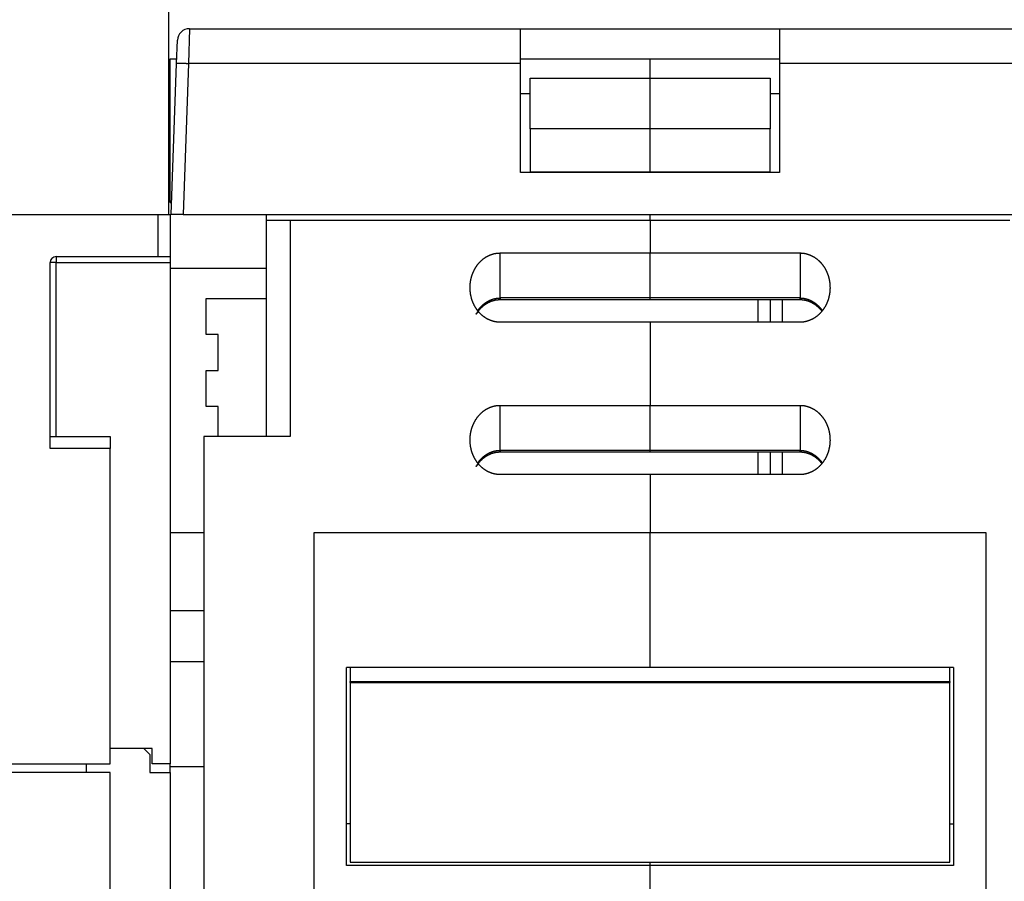
# Model space of a CAD drawing. Extents: x 99 to 1186, y 6 to 826.
# Drawn here: x 782 to 864, y 678 to 750 of the extents above; entities that cross this region are included whole.
import ezdxf

# ---------------------------------------------------------------- set-up
doc = ezdxf.new("R2010")
doc.units = 0
doc.linetypes.add('HIDDENNEW0', pattern=[4.5, 1.5, -1.5, 1.5])
doc.layers.add('MUOTOVIIVAT', color=40, linetype='HIDDENNEW0')
doc.layers.add('TANGVIIVATNONDEF', color=3, linetype='HIDDENNEW0')

msp = doc.modelspace()

# ---------------------------------------------------------------- linework, layer by layer
at = {"layer": 'MUOTOVIIVAT', "color": 40, "linetype": 'CONTINUOUS'}
for p, q in [((794.31183, 750.46872), (794.31183, 733.46872)), ((796.05658, 748.96872), (823.64962, 748.96872)), ((823.64962, 746.07342), (823.64962, 748.96872)), ((823.64962, 748.96872), (845.24962, 748.96872)), ((845.24962, 748.96872), (845.24962, 746.07342)), ((845.24962, 748.96872), (872.84265, 748.96872)), ((794.98978, 746.07342), (795.05718, 748.00362)), ((794.44962, 746.46872), (795.00359, 746.46872)), ((794.44962, 734.46872), (794.44962, 746.46872)), ((794.54962, 733.46872), (794.98978, 746.07342)), ((795.00359, 746.46872), (795.0036, 746.46872)), ((823.64962, 746.46872), (845.24962, 746.46872)), ((823.64962, 736.96872), (823.64962, 746.07342)), ((834.44962, 744.85161), (834.44962, 746.46872)), ((845.24962, 746.07342), (845.24962, 736.96872)), ((824.44962, 740.62113), (824.44962, 744.85161)), ((824.44962, 744.85161), (834.44962, 744.85161)), ((834.44962, 740.62113), (834.44962, 744.85161)), ((834.44962, 744.85161), (844.44962, 744.85161)), ((844.44962, 744.85161), (844.44962, 740.62113)), ((823.64962, 743.57342), (824.44962, 743.57342)), ((844.44962, 743.57342), (845.24962, 743.57342)), ((834.44962, 740.62113), (824.44962, 740.62113)), ((824.44962, 740.6211), (824.44962, 737.03817)), ((834.44962, 737.03817), (834.44962, 740.62113)), ((844.44962, 740.62113), (834.44962, 740.62113)), ((844.44962, 737.03817), (844.44962, 740.62113)), ((845.24962, 736.96872), (823.64962, 736.96872)), ((824.44962, 737.03817), (834.44962, 737.03817)), ((834.44962, 736.96873), (834.44962, 737.03817)), ((834.44962, 737.03817), (844.44962, 737.03817)), ((794.44962, 734.46872), (794.58448, 734.46872)), ((756.94962, 733.46872), (794.31183, 733.46872)), ((793.44962, 729.96872), (793.44962, 733.46872)), ((794.31187, 733.46872), (794.44962, 733.46872)), ((794.44962, 733.46872), (794.44962, 729.96872)), ((795.54901, 733.46872), (794.54961, 733.46872)), ((795.54901, 733.46872), (873.35022, 733.46872)), ((802.44962, 733.46871), (802.44962, 732.96872)), ((802.44962, 732.96872), (802.44962, 714.96872)), ((804.44962, 732.96872), (802.44962, 732.96872)), ((834.44962, 732.96872), (804.44962, 732.96872)), ((804.44962, 732.96872), (804.44962, 714.96872)), ((834.44962, 732.96872), (834.44962, 733.46871)), ((834.44962, 732.96872), (834.44962, 730.26872)), ((864.44962, 732.96872), (834.44962, 732.96872)), ((784.94961, 729.96872), (793.44962, 729.96872)), ((793.44962, 729.96872), (794.44962, 729.96872)), ((794.44961, 729.96872), (794.44961, 729.46872)), ((821.94962, 730.26872), (834.44962, 730.26872)), ((834.44962, 726.51594), (834.44962, 730.26872)), ((834.44962, 730.26872), (846.94962, 730.26872)), ((784.44961, 713.96872), (784.44961, 729.46872)), ((794.44961, 729.46872), (794.44962, 687.66872)), ((802.44964, 728.96872), (794.44962, 728.96872)), ((797.44962, 726.46872), (802.44962, 726.46872)), ((797.44962, 723.46872), (797.44962, 726.46872)), ((821.94962, 726.38197), (834.44962, 726.38197)), ((834.44962, 726.38197), (834.44962, 726.51594)), ((834.44962, 726.38197), (834.44962, 726.38197)), ((834.44962, 726.38197), (846.94962, 726.38197)), ((844.44962, 726.38196), (844.44962, 724.49527)), ((834.44962, 724.49522), (821.94962, 724.49522)), ((834.44962, 724.49522), (834.44962, 717.56701)), ((846.94962, 724.49522), (834.44962, 724.49522)), ((798.44962, 723.46872), (797.44962, 723.46872)), ((798.44962, 720.46872), (798.44962, 723.46872)), ((797.44962, 717.46872), (797.44962, 720.46872)), ((797.44962, 720.46872), (798.44962, 720.46872)), ((798.44962, 717.46872), (797.44962, 717.46872)), ((798.44962, 714.96866), (798.44962, 717.46872)), ((821.94962, 717.56701), (834.44962, 717.56701)), ((834.44962, 713.81424), (834.44962, 717.56701)), ((834.44962, 717.56701), (846.94962, 717.56701)), ((784.44961, 714.96872), (789.44961, 714.96872)), ((789.44961, 714.96872), (789.44961, 713.96872)), ((797.24962, 714.96872), (797.24962, 670.46872)), ((804.44962, 714.96872), (797.24962, 714.96872)), ((789.44961, 713.96872), (784.44961, 713.96872)), ((789.44961, 687.66872), (789.44961, 713.96872)), ((821.94962, 713.68026), (834.44962, 713.68026)), ((834.44962, 713.68026), (834.44962, 713.81423)), ((834.44962, 713.68026), (846.94962, 713.68026)), ((844.44962, 713.68025), (844.44962, 711.79356)), ((834.44962, 711.79351), (821.94962, 711.79351)), ((834.44962, 711.79351), (834.44962, 706.96872)), ((846.94962, 711.79351), (834.44962, 711.79351)), ((794.44962, 706.96872), (797.24962, 706.96872)), ((806.44962, 706.96872), (834.44962, 706.96872)), ((806.44962, 666.96872), (806.44962, 706.96872)), ((834.44962, 695.70486), (834.44962, 706.96872)), ((834.44962, 706.96872), (862.44962, 706.96872)), ((862.44962, 706.96872), (862.44962, 666.96872)), ((794.44962, 700.46872), (797.24962, 700.46872)), ((834.44962, 695.70486), (809.14962, 695.70486)), ((809.14962, 679.21242), (809.14962, 695.70486)), ((809.44962, 695.70485), (809.44962, 694.54468)), ((859.74962, 695.70486), (834.44962, 695.70486)), ((859.44962, 694.54468), (859.44962, 695.70485)), ((859.74962, 695.70486), (859.74962, 679.21242)), ((809.44962, 694.46872), (809.44962, 694.54468)), ((809.44962, 694.54468), (859.44962, 694.54468)), ((809.44962, 694.46872), (859.44962, 694.46872)), ((809.44962, 694.46872), (809.44962, 679.46872)), ((859.44962, 694.54468), (859.44962, 694.46872)), ((859.44962, 679.46872), (859.44962, 694.46872)), ((792.94962, 688.96872), (789.44962, 688.96872)), ((792.24961, 688.96872), (792.74961, 688.46872)), ((792.94962, 687.66872), (792.94962, 688.96872)), ((792.74961, 688.46872), (792.74961, 686.96872)), ((773.44961, 687.66872), (789.44961, 687.66872)), ((789.44961, 686.96872), (773.94961, 686.96872)), ((787.44961, 687.66873), (787.44961, 686.96872)), ((789.44961, 670.46872), (789.44961, 686.96872)), ((792.74961, 686.96872), (794.44961, 686.96872)), ((794.44962, 687.66872), (792.94962, 687.66872)), ((794.44961, 686.96872), (794.44961, 641.96872)), ((794.44962, 687.46872), (794.44962, 687.66873)), ((794.44962, 686.96872), (794.44962, 687.46872)), ((794.44962, 687.46872), (797.24958, 687.46872)), ((834.44962, 679.21242), (809.14962, 679.21242)), ((809.44962, 679.46872), (859.44962, 679.46872)), ((834.44962, 679.21242), (834.44962, 679.46872)), ((834.44962, 666.96872), (834.44962, 679.21242)), ((859.74962, 679.21242), (834.44962, 679.21242))]:
    msp.add_line(p, q, dxfattribs=at)
for points in [[(819.44965, 727.38195), (819.4502, 727.44288, -0.00445194), (819.45182, 727.50371, -0.00446202), (819.45455, 727.56443, -0.00447418), (819.45834, 727.62504, -0.0044932), (819.46325, 727.6855, -0.00451146), (819.46924, 727.74581, -0.00452918), (819.47633, 727.80594, -0.00454716), (819.4845, 727.86589, -0.00456751), (819.49379, 727.92563, -0.00458715), (819.50414, 727.98515, -0.00460859), (819.51562, 728.04442, -0.00462909), (819.52817, 728.10345, -0.00465192), (819.54185, 728.1622, -0.00467329), (819.5566, 728.22066, -0.00469716), (819.57247, 728.27882, -0.00471914), (819.58942, 728.33665, -0.00474391), (819.60749, 728.39415, -0.00476623), (819.62665, 728.45129, -0.00479157), (819.64693, 728.50806, -0.00481408), (819.66829, 728.56445, -0.00483975), (819.69078, 728.62042, -0.00486197), (819.71435, 728.67598, -0.00488861), (819.73904, 728.73109, -0.00491357), (819.76482, 728.78573, -0.00494708), (819.79171, 728.83985, -0.00497906), (819.81967, 728.89346, -0.00501856), (819.84874, 728.94648, -0.00505593), (819.87887, 728.99893, -0.00510154), (819.9101, 729.05073, -0.00514446), (819.94238, 729.1019, -0.00519603), (819.97576, 729.15237, -0.00524326), (820.01018, 729.20214, -0.00529851), (820.04568, 729.25115, -0.00535206), (820.08221, 729.2994, -0.00541757), (820.11983, 729.34684, -0.00546315), (820.15846, 729.39346, -0.00550238), (820.19815, 729.4392, -0.00553071), (820.23882, 729.48406, -0.00555674), (820.28051, 729.52798, -0.00558603), (820.32315, 729.57096, -0.00562543), (820.36676, 729.61293, -0.00566403), (820.41129, 729.6539, -0.00571074), (820.45675, 729.6938, -0.0057566), (820.50309, 729.73263, -0.00581184), (820.55033, 729.77033, -0.00586445), (820.59842, 729.80691, -0.00592613), (820.64736, 729.84229, -0.00598628), (820.69711, 729.87649, -0.00605838), (820.74768, 729.90942, -0.00611128), (820.79902, 729.94111, -0.00615745), (820.85113, 729.97148, -0.00619567), (820.90395, 730.00056, -0.00623506), (820.95749, 730.02827, -0.00628219), (821.0117, 730.05464, -0.00634602), (821.06657, 730.07958, -0.00637791), (821.12205, 730.10312, -0.00639328), (821.1781, 730.12519, -0.00650471), (821.23479, 730.14582, -0.00670815), (821.29212, 730.16491, -0.00656392), (821.34971, 730.18251, -0.00616625), (821.40744, 730.19851, -0.00689802), (821.4666, 730.213, -0.00836807), (821.52766, 730.22589, -0.00634198), (821.58526, 730.23708, -0.00203225), (821.63755, 730.24641, -0.00917526), (821.70546, 730.25453, -0.01609171), (821.81096, 730.262, -0.00782989), (821.94968, 730.26876, -0.00410423)], [(846.94957, 730.26876), (847.01104, 730.26782, -0.00712202), (847.07224, 730.26516, -0.00721959), (847.13316, 730.2607, -0.0072178), (847.19378, 730.25453, -0.00711438), (847.25406, 730.24663, -0.00704821), (847.31398, 730.23708, -0.00698883), (847.37351, 730.22584, -0.00693363), (847.43263, 730.213, -0.0068622), (847.4913, 730.19853, -0.00680258), (847.54952, 730.18251, -0.0067346), (847.60724, 730.16491, -0.00667632), (847.66444, 730.14582, -0.00661018), (847.72109, 730.12519, -0.00655381), (847.77718, 730.10312, -0.00649158), (847.83266, 730.07958, -0.0064387), (847.88753, 730.05464, -0.00638154), (847.94174, 730.02827, -0.00633297), (847.99528, 730.00056, -0.00628118), (848.0481, 729.97148, -0.00623874), (848.10021, 729.94111, -0.00619596), (848.15155, 729.90942, -0.00615645), (848.20212, 729.87649, -0.00611123), (848.25187, 729.84229, -0.00605867), (848.30081, 729.80691, -0.00598625), (848.3489, 729.77033, -0.00592596), (848.39614, 729.73263, -0.00586431), (848.44248, 729.69379, -0.00581169), (848.48794, 729.65389, -0.00575641), (848.53247, 729.61292, -0.00571051), (848.57608, 729.57095, -0.00566378), (848.61872, 729.52797, -0.00562516), (848.66041, 729.48406, -0.00558574), (848.70108, 729.43919, -0.00555643), (848.74077, 729.39346, -0.00553038), (848.7794, 729.34684, -0.00550207), (848.81702, 729.2994, -0.00546286), (848.85355, 729.25115, -0.00541733), (848.88906, 729.20213, -0.0053519), (848.92347, 729.15236, -0.00529841), (848.95685, 729.1019, -0.00524322), (848.98913, 729.05073, -0.00519605), (849.02036, 728.99892, -0.00514454), (849.05049, 728.94648, -0.00510167), (849.07956, 728.89346, -0.0050561), (849.10752, 728.83986, -0.00501879), (849.13442, 728.78573, -0.00497938), (849.16019, 728.73109, -0.00494736), (849.18489, 728.67598, -0.00491372), (849.20846, 728.62042, -0.00488901), (849.23095, 728.56445, -0.00486298), (849.25231, 728.50806, -0.00483977), (849.27259, 728.4513, -0.00481164), (849.29174, 728.39415, -0.00479231), (849.30982, 728.33666, -0.00477505), (849.32677, 728.27881, -0.00474123), (849.34264, 728.22067, -0.0046885), (849.35739, 728.16223, -0.00470583), (849.37106, 728.10345, -0.00477441), (849.38361, 728.0443, -0.0046204), (849.39509, 727.98515, -0.00429852), (849.40544, 727.92612, -0.00471557), (849.41474, 727.86589, -0.00558332), (849.42294, 727.80403, -0.00423073), (849.43, 727.74581, -0.00147045), (849.43585, 727.69308, -0.00591404), (849.4409, 727.62504, -0.01010787), (849.44549, 727.51988, -0.0049236), (849.4496, 727.38195, -0.00260483)], [(821.94968, 724.49527), (821.88821, 724.49619, -0.00712596), (821.82701, 724.49884, -0.00722379), (821.76609, 724.50329, -0.00722203), (821.70546, 724.50945, -0.00711836), (821.64518, 724.51735, -0.00705203), (821.58526, 724.52689, -0.00699249), (821.52573, 724.53813, -0.00693713), (821.46661, 724.55096, -0.00686547), (821.40793, 724.56542, -0.00680565), (821.34971, 724.58144, -0.00673744), (821.292, 724.59903, -0.00667895), (821.23479, 724.61812, -0.00661256), (821.17814, 724.63875, -0.00655597), (821.12205, 724.66081, -0.00649348), (821.06657, 724.68436, -0.00644037), (821.0117, 724.7093, -0.00638295), (820.95749, 724.73566, -0.00633415), (820.90395, 724.76337, -0.00628211), (820.85113, 724.79245, -0.00623944), (820.79902, 724.82282, -0.00619641), (820.74768, 724.85451, -0.0061567), (820.69711, 724.88745, -0.00611129), (820.64736, 724.92164, -0.00605865), (820.59842, 724.95702, -0.00598625), (820.55034, 724.9936, -0.00592596), (820.50309, 725.0313, -0.00586431), (820.45675, 725.07014, -0.00581169), (820.41129, 725.11004, -0.00575641), (820.36676, 725.15101, -0.00571051), (820.32315, 725.19298, -0.00566378), (820.28051, 725.23596, -0.00562516), (820.23882, 725.27988, -0.00558574), (820.19815, 725.32474, -0.00555643), (820.15846, 725.37048, -0.00553038), (820.11983, 725.4171, -0.00550207), (820.08221, 725.46453, -0.00546286), (820.04568, 725.51279, -0.00541733), (820.01017, 725.5618, -0.0053519), (819.97576, 725.61157, -0.00529841), (819.94238, 725.66204, -0.00524322), (819.9101, 725.7132, -0.00519605), (819.87887, 725.76501, -0.00514454), (819.84874, 725.81745, -0.00510167), (819.81967, 725.87048, -0.0050561), (819.79171, 725.92408, -0.00501879), (819.76482, 725.9782, -0.00497938), (819.73904, 726.03284, -0.00494736), (819.71434, 726.08795, -0.00491372), (819.69077, 726.14351, -0.00488901), (819.66828, 726.19948, -0.00486299), (819.64692, 726.25587, -0.00483979), (819.62664, 726.31264, -0.00481169), (819.60749, 726.36978, -0.00479239), (819.58942, 726.42727, -0.00477516), (819.57247, 726.48512, -0.00474139), (819.55659, 726.54327, -0.0046887), (819.54185, 726.6017, -0.00470609), (819.52817, 726.66048, -0.00477474), (819.51562, 726.71962, -0.00462078), (819.50414, 726.77878, -0.00429893), (819.49379, 726.83781, -0.00471611), (819.4845, 726.89803, -0.00558409), (819.4763, 726.9599, -0.00423137), (819.46923, 727.01811, -0.00147061), (819.46339, 727.07084, -0.00591513), (819.45834, 727.13887, -0.01011017), (819.45375, 727.24402, -0.00492485), (819.44965, 727.38195, -0.0026055)], [(849.4496, 727.38195), (849.44905, 727.32102, -0.00445136), (849.44743, 727.2602, -0.00446133), (849.4447, 727.19948, -0.00447344), (849.4409, 727.13887, -0.00449249), (849.43598, 727.07841, -0.00451074), (849.43, 727.01811, -0.00452846), (849.4229, 726.95798, -0.00454644), (849.41473, 726.89803, -0.00456681), (849.40545, 726.8383, -0.00458646), (849.39509, 726.77878, -0.00460793), (849.38361, 726.7195, -0.00462845), (849.37106, 726.66048, -0.00465132), (849.35738, 726.60173, -0.00467272), (849.34263, 726.54327, -0.00469665), (849.32676, 726.48512, -0.00471867), (849.30981, 726.42728, -0.0047435), (849.29174, 726.36979, -0.00476587), (849.27258, 726.31264, -0.00479128), (849.25231, 726.25587, -0.00481385), (849.23094, 726.19949, -0.00483961), (849.20846, 726.14351, -0.0048619), (849.18488, 726.08795, -0.0048886), (849.16019, 726.03285, -0.00491358), (849.13441, 725.9782, -0.00494708), (849.10752, 725.92408, -0.00497906), (849.07956, 725.87048, -0.00501856), (849.05049, 725.81745, -0.00505593), (849.02036, 725.76501, -0.00510154), (848.98913, 725.7132, -0.00514446), (848.95685, 725.66203, -0.00519603), (848.92347, 725.61157, -0.00524326), (848.88905, 725.5618, -0.00529851), (848.85355, 725.51278, -0.00535206), (848.81702, 725.46453, -0.00541757), (848.7794, 725.41709, -0.00546315), (848.74077, 725.37047, -0.00550238), (848.70108, 725.32473, -0.00553071), (848.66041, 725.27987, -0.00555674), (848.61872, 725.23595, -0.00558603), (848.57608, 725.19298, -0.00562543), (848.53247, 725.15101, -0.00566403), (848.48794, 725.11004, -0.00571074), (848.44248, 725.07014, -0.0057566), (848.39614, 725.0313, -0.00581183), (848.3489, 724.9936, -0.00586445), (848.30081, 724.95702, -0.00592613), (848.25187, 724.92164, -0.00598628), (848.20212, 724.88744, -0.00605837), (848.15155, 724.85451, -0.00611132), (848.10021, 724.82282, -0.00615764), (848.0481, 724.79245, -0.00619602), (847.99528, 724.76337, -0.00623562), (847.94174, 724.73566, -0.00628295), (847.88753, 724.7093, -0.00634701), (847.83266, 724.68436, -0.00637911), (847.77719, 724.66082, -0.00639471), (847.72113, 724.63875, -0.0065064), (847.66444, 724.61813, -0.00671017), (847.60711, 724.59903, -0.0065661), (847.54952, 724.58144, -0.00616846), (847.4918, 724.56544, -0.00690081), (847.43263, 724.55096, -0.00837192), (847.37157, 724.53807, -0.00634496), (847.31398, 724.52689, -0.00203288), (847.26169, 724.51757, -0.00918025), (847.19378, 724.50945, -0.01610142), (847.08828, 724.502, -0.00783469), (846.94957, 724.49527, -0.00410669)], [(820.12316, 725.41298), (820.03274, 725.28052, -0.00085174), (819.97651, 725.19927, -0.00301171), (819.95732, 725.17355, -0.02987665), (819.964, 725.18615, -0.10967659), (819.98585, 725.22042, -0.0066761), (820.01472, 725.26379, -0.00432674), (820.045, 725.30751, -0.00467189), (820.07588, 725.35039, -0.00460902), (820.10767, 725.39284, -0.00453325), (820.14029, 725.43481, -0.00459241), (820.1737, 725.47614, -0.00463626), (820.20785, 725.51685, -0.00463614), (820.24277, 725.55692, -0.00464606), (820.27844, 725.59635, -0.00467956), (820.31485, 725.63507, -0.00470976), (820.35196, 725.6731, -0.00474133), (820.3898, 725.71039, -0.00477393), (820.42832, 725.74694, -0.00481541), (820.46753, 725.7827, -0.00485573), (820.5074, 725.81767, -0.00490311), (820.54794, 725.85181, -0.00494926), (820.58911, 725.88512, -0.00500348), (820.63091, 725.91755, -0.00505563), (820.67333, 725.9491, -0.00511598), (820.71635, 725.97972, -0.00517365), (820.75996, 726.00943, -0.00523995), (820.80415, 726.03816, -0.00530254), (820.8489, 726.06592, -0.00537383), (820.89421, 726.09266, -0.00544126), (820.94004, 726.1184, -0.00551833), (820.98641, 726.14306, -0.00558784), (821.03328, 726.16668, -0.00566461), (821.08066, 726.18917, -0.00574249), (821.12852, 726.21057, -0.00583681), (821.17687, 726.2308, -0.00589591), (821.22565, 726.2499, -0.00594041), (821.27486, 726.26778, -0.00607161), (821.32456, 726.28447, -0.0062916), (821.37477, 726.29991, -0.00617352), (821.42515, 726.31412, -0.00581237), (821.47562, 726.32701, -0.0065288), (821.52732, 726.33865, -0.00795224), (821.58066, 726.34896, -0.00601996), (821.63097, 726.35788, -0.00190114), (821.67663, 726.3653, -0.00875235), (821.73597, 726.37163, -0.01534872), (821.82827, 726.37719, -0.00744427), (821.94968, 726.38196, -0.00389413)], [(846.94957, 726.38196), (846.99228, 726.38201, -0.00596378), (847.03498, 726.38105, -0.00600462), (847.07767, 726.37904, -0.00595615), (847.12034, 726.37604, -0.00581991), (847.16296, 726.37202, -0.00571964), (847.20552, 726.36705, -0.00563049), (847.248, 726.3611, -0.00554715), (847.29038, 726.35422, -0.00545297), (847.33263, 726.3464, -0.00537164), (847.37476, 726.33768, -0.00528604), (847.41672, 726.32805, -0.00521135), (847.45852, 726.31756, -0.00513202), (847.50012, 726.30618, -0.00506374), (847.54152, 726.29398, -0.00499195), (847.58268, 726.28093, -0.00493078), (847.62361, 726.26708, -0.00486676), (847.66427, 726.25241, -0.00481305), (847.70465, 726.23698, -0.00475715), (847.74472, 726.22077, -0.00471121), (847.78449, 726.20382, -0.00466366), (847.82391, 726.18612, -0.00462571), (847.86298, 726.16772, -0.00458679), (847.90168, 726.1486, -0.00455699), (847.93999, 726.12882, -0.00452642), (847.97789, 726.10835, -0.00450543), (848.01536, 726.08723, -0.00448579), (848.05239, 726.06547, -0.00446894), (848.08897, 726.0431, -0.00444252), (848.12508, 726.02011, -0.00441829), (848.16074, 725.99652, -0.00438368), (848.19592, 725.97232, -0.00435311), (848.23066, 725.94755, -0.00431614), (848.26492, 725.9222, -0.00428824), (848.29873, 725.89629, -0.00425842), (848.33207, 725.86981, -0.00421627), (848.36494, 725.8428, -0.00415482), (848.39733, 725.81525, -0.00415533), (848.42928, 725.78716, -0.00419594), (848.4608, 725.75848, -0.00404884), (848.49175, 725.72944, -0.00375686), (848.52205, 725.70009, -0.00409458), (848.55232, 725.66972, -0.00480659), (848.58273, 725.63808, -0.00364489), (848.611, 725.60808, -0.00130674), (848.63633, 725.58073, -0.00502703), (848.66778, 725.54459, -0.00850124), (848.71482, 725.48767, -0.00414134), (848.77558, 725.41237, -0.00219888)], [(819.44965, 714.68024), (819.4502, 714.74117, -0.0044519), (819.45182, 714.802, -0.00446198), (819.45455, 714.86272, -0.00447415), (819.45834, 714.92333, -0.00449318), (819.46325, 714.98379, -0.00451145), (819.46924, 715.0441, -0.00452918), (819.47633, 715.10424, -0.00454715), (819.4845, 715.16418, -0.00456751), (819.49379, 715.22392, -0.00458715), (819.50414, 715.28344, -0.0046086), (819.51562, 715.34272, -0.0046291), (819.52817, 715.40174, -0.00465194), (819.54185, 715.46049, -0.0046733), (819.5566, 715.51896, -0.00469718), (819.57247, 715.57711, -0.00471915), (819.58942, 715.63495, -0.00474393), (819.60749, 715.69244, -0.00476624), (819.62665, 715.74959, -0.00479158), (819.64693, 715.80635, -0.00481409), (819.66829, 715.86274, -0.00483976), (819.69078, 715.91872, -0.00486198), (819.71435, 715.97428, -0.00488861), (819.73904, 716.02938, -0.00491357), (819.76482, 716.08402, -0.00494708), (819.79171, 716.13815, -0.00497906), (819.81967, 716.19175, -0.00501856), (819.84874, 716.24478, -0.00505593), (819.87887, 716.29722, -0.00510154), (819.9101, 716.34903, -0.00514446), (819.94238, 716.40019, -0.00519603), (819.97576, 716.45066, -0.00524326), (820.01018, 716.50043, -0.00529851), (820.04568, 716.54944, -0.00535206), (820.08221, 716.5977, -0.00541757), (820.11983, 716.64513, -0.00546315), (820.15846, 716.69175, -0.00550238), (820.19815, 716.73749, -0.00553071), (820.23882, 716.78236, -0.00555674), (820.28051, 716.82627, -0.00558603), (820.32315, 716.86925, -0.00562543), (820.36676, 716.91122, -0.00566403), (820.41129, 716.95219, -0.00571074), (820.45675, 716.99209, -0.0057566), (820.50309, 717.03093, -0.00581184), (820.55033, 717.06863, -0.00586445), (820.59842, 717.10521, -0.00592613), (820.64736, 717.14059, -0.00598628), (820.69711, 717.17478, -0.00605838), (820.74768, 717.20771, -0.00611128), (820.79902, 717.23941, -0.00615746), (820.85113, 717.26978, -0.00619569), (820.90395, 717.29886, -0.00623509), (820.95749, 717.32656, -0.00628223), (821.0117, 717.35293, -0.00634607), (821.06657, 717.37787, -0.00637797), (821.12205, 717.40142, -0.00639335), (821.1781, 717.42348, -0.0065048), (821.23479, 717.44411, -0.00670825), (821.29212, 717.46321, -0.00656403), (821.34971, 717.4808, -0.00616636), (821.40744, 717.49681, -0.00689815), (821.4666, 717.51129, -0.00836825), (821.52766, 717.52418, -0.00634212), (821.58526, 717.53537, -0.00203228), (821.63755, 717.5447, -0.0091755), (821.70546, 717.55282, -0.01609216), (821.81096, 717.56029, -0.00783011), (821.94968, 717.56705, -0.00410434)], [(846.94957, 717.56705), (847.01104, 717.56611, -0.00712223), (847.07224, 717.56345, -0.0072198), (847.13316, 717.55899, -0.00721801), (847.19378, 717.55282, -0.00711458), (847.25406, 717.54492, -0.0070484), (847.31398, 717.53537, -0.00698901), (847.37351, 717.52413, -0.0069338), (847.43263, 717.51129, -0.00686235), (847.4913, 717.49682, -0.00680272), (847.54952, 717.4808, -0.00673473), (847.60724, 717.4632, -0.00667644), (847.66444, 717.44411, -0.00661029), (847.72109, 717.42348, -0.00655391), (847.77718, 717.40142, -0.00649166), (847.83266, 717.37787, -0.00643877), (847.88753, 717.35293, -0.0063816), (847.94174, 717.32656, -0.00633302), (847.99528, 717.29886, -0.00628122), (848.0481, 717.26978, -0.00623877), (848.10021, 717.23941, -0.00619598), (848.15155, 717.20771, -0.00615646), (848.20212, 717.17478, -0.00611123), (848.25187, 717.14059, -0.00605867), (848.30081, 717.10521, -0.00598625), (848.3489, 717.06863, -0.00592596), (848.39614, 717.03092, -0.00586431), (848.44248, 716.99209, -0.00581169), (848.48794, 716.95219, -0.00575641), (848.53247, 716.91122, -0.00571051), (848.57608, 716.86925, -0.00566378), (848.61872, 716.82627, -0.00562516), (848.66041, 716.78235, -0.00558574), (848.70108, 716.73749, -0.00555643), (848.74077, 716.69175, -0.00553038), (848.7794, 716.64513, -0.00550207), (848.81702, 716.59769, -0.00546286), (848.85355, 716.54944, -0.00541733), (848.88906, 716.50043, -0.0053519), (848.92347, 716.45066, -0.00529841), (848.95685, 716.40019, -0.00524322), (848.98913, 716.34902, -0.00519605), (849.02036, 716.29722, -0.00514454), (849.05049, 716.24478, -0.00510167), (849.07956, 716.19175, -0.0050561), (849.10752, 716.13815, -0.00501879), (849.13442, 716.08402, -0.00497938), (849.16019, 716.02938, -0.00494736), (849.18489, 715.97428, -0.00491372), (849.20846, 715.91872, -0.00488901), (849.23095, 715.86274, -0.00486298), (849.25231, 715.80636, -0.00483977), (849.27259, 715.74959, -0.00481165), (849.29174, 715.69245, -0.00479232), (849.30982, 715.63495, -0.00477506), (849.32677, 715.57711, -0.00474124), (849.34264, 715.51896, -0.00468851), (849.35739, 715.46053, -0.00470584), (849.37106, 715.40175, -0.00477442), (849.38361, 715.3426, -0.00462041), (849.39509, 715.28344, -0.00429853), (849.40544, 715.22441, -0.00471558), (849.41474, 715.16419, -0.00558333), (849.42294, 715.10232, -0.00423073), (849.43, 715.0441, -0.00147044), (849.43585, 714.99137, -0.00591404), (849.4409, 714.92333, -0.01010784), (849.44549, 714.81817, -0.00492357), (849.4496, 714.68024, -0.00260481)], [(821.94968, 711.79356), (821.88821, 711.79448, -0.00712576), (821.82701, 711.79713, -0.00722358), (821.76609, 711.80158, -0.00722182), (821.70546, 711.80774, -0.00711817), (821.64518, 711.81564, -0.00705184), (821.58526, 711.82518, -0.00699231), (821.52573, 711.83642, -0.00693696), (821.46661, 711.84925, -0.00686532), (821.40793, 711.86372, -0.00680551), (821.34971, 711.87973, -0.00673731), (821.292, 711.89733, -0.00667883), (821.23479, 711.91642, -0.00661245), (821.17814, 711.93704, -0.00655587), (821.12205, 711.95911, -0.00649339), (821.06657, 711.98265, -0.00644029), (821.0117, 712.00759, -0.00638289), (820.95749, 712.03396, -0.0063341), (820.90395, 712.06166, -0.00628207), (820.85113, 712.09074, -0.00623941), (820.79902, 712.12112, -0.00619639), (820.74768, 712.15281, -0.00615669), (820.69711, 712.18574, -0.00611128), (820.64736, 712.21994, -0.00605865), (820.59842, 712.25532, -0.00598625), (820.55034, 712.29189, -0.00592596), (820.50309, 712.3296, -0.00586431), (820.45675, 712.36843, -0.00581169), (820.41129, 712.40833, -0.00575641), (820.36676, 712.4493, -0.00571051), (820.32315, 712.49127, -0.00566378), (820.28051, 712.53425, -0.00562516), (820.23882, 712.57817, -0.00558574), (820.19815, 712.62303, -0.00555643), (820.15846, 712.66877, -0.00553038), (820.11983, 712.71539, -0.00550207), (820.08221, 712.76283, -0.00546286), (820.04568, 712.81108, -0.00541733), (820.01017, 712.86009, -0.0053519), (819.97576, 712.90986, -0.00529841), (819.94238, 712.96033, -0.00524322), (819.9101, 713.0115, -0.00519605), (819.87887, 713.0633, -0.00514454), (819.84874, 713.11575, -0.00510167), (819.81967, 713.16877, -0.0050561), (819.79171, 713.22237, -0.00501879), (819.76482, 713.2765, -0.00497938), (819.73904, 713.33114, -0.00494736), (819.71434, 713.38624, -0.00491372), (819.69077, 713.4418, -0.00488901), (819.66828, 713.49778, -0.00486298), (819.64692, 713.55416, -0.00483979), (819.62664, 713.61093, -0.00481168), (819.60749, 713.66807, -0.00479238), (819.58942, 713.72557, -0.00477515), (819.57247, 713.78341, -0.00474137), (819.55659, 713.84156, -0.00468869), (819.54185, 713.89999, -0.00470607), (819.52817, 713.95877, -0.00477472), (819.51562, 714.01792, -0.00462077), (819.50414, 714.07707, -0.00429892), (819.49379, 714.1361, -0.0047161), (819.4845, 714.19632, -0.00558408), (819.4763, 714.25819, -0.00423137), (819.46923, 714.3164, -0.00147061), (819.46339, 714.36913, -0.00591514), (819.45834, 714.43717, -0.01011021), (819.45375, 714.54231, -0.00492488), (819.44965, 714.68024, -0.00260552)], [(849.4496, 714.68024), (849.44905, 714.61931, -0.0044514), (849.44743, 714.55849, -0.00446137), (849.4447, 714.49777, -0.00447347), (849.4409, 714.43717, -0.0044925), (849.43598, 714.37671, -0.00451075), (849.43, 714.3164, -0.00452847), (849.4229, 714.25627, -0.00454644), (849.41473, 714.19632, -0.00456681), (849.40545, 714.13659, -0.00458645), (849.39509, 714.07707, -0.00460792), (849.38361, 714.0178, -0.00462844), (849.37106, 713.95877, -0.00465131), (849.35738, 713.90003, -0.00467271), (849.34263, 713.84156, -0.00469663), (849.32676, 713.78341, -0.00471865), (849.30981, 713.72557, -0.00474349), (849.29174, 713.66808, -0.00476586), (849.27258, 713.61093, -0.00479127), (849.25231, 713.55417, -0.00481384), (849.23094, 713.49778, -0.00483961), (849.20846, 713.44181, -0.00486189), (849.18488, 713.38625, -0.0048886), (849.16019, 713.33114, -0.00491358), (849.13441, 713.2765, -0.00494708), (849.10752, 713.22237, -0.00497906), (849.07956, 713.16877, -0.00501856), (849.05049, 713.11575, -0.00505593), (849.02036, 713.0633, -0.00510154), (848.98913, 713.0115, -0.00514446), (848.95685, 712.96033, -0.00519603), (848.92347, 712.90986, -0.00524326), (848.88905, 712.86009, -0.00529851), (848.85355, 712.81108, -0.00535206), (848.81702, 712.76282, -0.00541757), (848.7794, 712.71539, -0.00546315), (848.74077, 712.66877, -0.00550238), (848.70108, 712.62303, -0.00553071), (848.66041, 712.57817, -0.00555674), (848.61872, 712.53425, -0.00558603), (848.57608, 712.49127, -0.00562543), (848.53247, 712.4493, -0.00566403), (848.48794, 712.40833, -0.00571074), (848.44248, 712.36843, -0.0057566), (848.39614, 712.32959, -0.00581183), (848.3489, 712.29189, -0.00586445), (848.30081, 712.25531, -0.00592613), (848.25187, 712.21993, -0.00598628), (848.20212, 712.18574, -0.00605837), (848.15155, 712.15281, -0.00611132), (848.10021, 712.12112, -0.00615763), (848.0481, 712.09074, -0.006196), (847.99528, 712.06166, -0.00623559), (847.94174, 712.03396, -0.00628291), (847.88753, 712.00759, -0.00634696), (847.83266, 711.98265, -0.00637905), (847.77719, 711.95911, -0.00639464), (847.72113, 711.93704, -0.00650632), (847.66444, 711.91642, -0.00671007), (847.60711, 711.89732, -0.00656599), (847.54952, 711.87973, -0.00616835), (847.4918, 711.86373, -0.00690067), (847.43263, 711.84925, -0.00837173), (847.37157, 711.83636, -0.00634482), (847.31398, 711.82518, -0.00203286), (847.26169, 711.81586, -0.00918001), (847.19378, 711.80774, -0.01610097), (847.08828, 711.80029, -0.00783447), (846.94957, 711.79356, -0.00410658)], [(820.12316, 712.71127), (820.03274, 712.57881, -0.00085174), (819.97651, 712.49756, -0.00301171), (819.95732, 712.47185, -0.02987665), (819.964, 712.48444, -0.10967659), (819.98585, 712.51871, -0.0066761), (820.01472, 712.56208, -0.00432674), (820.045, 712.6058, -0.00467189), (820.07588, 712.64869, -0.00460903), (820.10767, 712.69113, -0.00453325), (820.14029, 712.7331, -0.00459241), (820.1737, 712.77444, -0.00463626), (820.20785, 712.81515, -0.00463615), (820.24277, 712.85522, -0.00464607), (820.27844, 712.89464, -0.00467957), (820.31485, 712.93337, -0.00470977), (820.35196, 712.9714, -0.00474134), (820.3898, 713.00868, -0.00477394), (820.42832, 713.04523, -0.00481542), (820.46753, 713.08099, -0.00485574), (820.5074, 713.11597, -0.00490313), (820.54794, 713.1501, -0.00494928), (820.58911, 713.18341, -0.0050035), (820.63091, 713.21584, -0.00505565), (820.67333, 713.24739, -0.00511601), (820.71635, 713.27802, -0.00517368), (820.75996, 713.30772, -0.00523998), (820.80415, 713.33645, -0.00530257), (820.8489, 713.36422, -0.00537386), (820.89421, 713.39096, -0.00544129), (820.94004, 713.41669, -0.00551837), (820.98641, 713.44136, -0.00558788), (821.03328, 713.46497, -0.00566465), (821.08066, 713.48746, -0.00574253), (821.12852, 713.50886, -0.00583686), (821.17687, 713.5291, -0.00589595), (821.22565, 713.54819, -0.00594045), (821.27486, 713.56607, -0.00607165), (821.32456, 713.58277, -0.00629165), (821.37477, 713.59821, -0.00617357), (821.42515, 713.61241, -0.00581242), (821.47562, 713.62531, -0.00652885), (821.52732, 713.63694, -0.00795231), (821.58066, 713.64725, -0.00602001), (821.63097, 713.65617, -0.00190115), (821.67663, 713.66359, -0.00875243), (821.73597, 713.66993, -0.01534885), (821.82827, 713.67548, -0.00744433), (821.94968, 713.68025, -0.00389416)], [(846.94957, 713.68025), (846.99228, 713.6803, -0.00596398), (847.03498, 713.67934, -0.00600483), (847.07767, 713.67733, -0.00595636), (847.12034, 713.67433, -0.00582011), (847.16296, 713.67031, -0.00571982), (847.20552, 713.66534, -0.00563066), (847.248, 713.65939, -0.00554732), (847.29038, 713.65251, -0.00545313), (847.33263, 713.64469, -0.00537179), (847.37476, 713.63597, -0.00528618), (847.41672, 713.62634, -0.00521148), (847.45852, 713.61585, -0.00513215), (847.50012, 713.60448, -0.00506385), (847.54152, 713.59227, -0.00499205), (847.58268, 713.57922, -0.00493088), (847.62361, 713.56537, -0.00486685), (847.66427, 713.55071, -0.00481313), (847.70465, 713.53528, -0.00475722), (847.74472, 713.51906, -0.00471127), (847.78449, 713.50211, -0.00466371), (847.82391, 713.48442, -0.00462576), (847.86298, 713.46602, -0.00458683), (847.90168, 713.4469, -0.00455702), (847.93999, 713.42711, -0.00452645), (847.97789, 713.40664, -0.00450545), (848.01536, 713.38553, -0.0044858), (848.05239, 713.36377, -0.00446894), (848.08897, 713.3414, -0.00444252), (848.12508, 713.3184, -0.00441829), (848.16074, 713.29481, -0.00438368), (848.19592, 713.27062, -0.00435311), (848.23066, 713.24585, -0.00431614), (848.26492, 713.22049, -0.00428824), (848.29873, 713.19458, -0.00425842), (848.33207, 713.1681, -0.00421627), (848.36494, 713.14109, -0.00415482), (848.39733, 713.11355, -0.00415533), (848.42928, 713.08545, -0.00419594), (848.4608, 713.05677, -0.00404884), (848.49175, 713.02773, -0.00375686), (848.52205, 712.99838, -0.00409458), (848.55232, 712.96802, -0.00480659), (848.58273, 712.93637, -0.00364489), (848.611, 712.90638, -0.00130674), (848.63633, 712.87902, -0.00502703), (848.66778, 712.84289, -0.00850124), (848.71482, 712.78597, -0.00414134), (848.77558, 712.71066, -0.00219888)], [(809.1496, 682.69627), (809.15951, 682.69627, 0.00007723), (809.16942, 682.69627, 0.00007705), (809.17934, 682.69628, 0.00007701), (809.18926, 682.69628, 0.00007715), (809.19919, 682.6963, 0.00007721), (809.20913, 682.69631, 0.00007727), (809.21908, 682.69633, 0.0000773), (809.22903, 682.69635, 0.00007738), (809.23899, 682.69637, 0.00007743), (809.24895, 682.6964, 0.00007751), (809.25893, 682.69642, 0.00007754), (809.26891, 682.69646, 0.00007757), (809.27889, 682.69649, 0.00007768), (809.28888, 682.69653, 0.00007789), (809.29888, 682.69657, 0.00007774), (809.30889, 682.69662, 0.00007733), (809.31889, 682.69667, 0.00007806), (809.32892, 682.69672, 0.00007974), (809.33896, 682.69677, 0.0000775), (809.34897, 682.69683, 0.00007238), (809.35893, 682.69689, 0.00008002), (809.36905, 682.69696, 0.00009558), (809.37942, 682.69703, 0.00007246), (809.38916, 682.69709, 0.0000246), (809.39796, 682.69716, 0.00010257), (809.40928, 682.69724, 0.00017678), (809.42674, 682.69739, 0.00008631), (809.44962, 682.69758, 0.00004566)], [(859.44962, 682.6715), (859.4597, 682.67141, 0.00007028), (859.46979, 682.67133, 0.00007042), (859.47987, 682.67125, 0.00007044), (859.48994, 682.67117, 0.00007032), (859.5, 682.67109, 0.00007025), (859.51006, 682.67102, 0.0000702), (859.52012, 682.67095, 0.00007015), (859.53017, 682.67088, 0.00007008), (859.54021, 682.67082, 0.00007004), (859.55025, 682.67075, 0.00006998), (859.56028, 682.6707, 0.00006992), (859.5703, 682.67064, 0.00006982), (859.58032, 682.67059, 0.00006983), (859.59033, 682.67054, 0.00006988), (859.60034, 682.67049, 0.00006967), (859.61034, 682.67044, 0.00006919), (859.62032, 682.6704, 0.00006973), (859.63032, 682.67036, 0.00007106), (859.64032, 682.67033, 0.00006903), (859.65027, 682.67029, 0.00006444), (859.66016, 682.67026, 0.00007101), (859.6702, 682.67023, 0.00008446), (859.68046, 682.67021, 0.00006421), (859.6901, 682.67019, 0.00002231), (859.69881, 682.67017, 0.00009023), (859.70998, 682.67015, 0.00015504), (859.72716, 682.67013, 0.00007595), (859.74965, 682.67011, 0.00004032)]]:
    msp.add_lwpolyline(points, format="xyb", dxfattribs=at)
for centre, radius, end in [((796.05658, 747.96872), 1, 178), ((784.94961, 729.46872), 0.5, 180)]:
    msp.add_arc(centre, radius, 90, end, dxfattribs=at)
at = {"layer": 'TANGVIIVATNONDEF', "color": 3, "linetype": 'CONTINUOUS'}
for p, q in [((796.05653, 748.96868), (795.98917, 746.07337)), ((795.98917, 746.07342), (795.54901, 733.46872)), ((823.64962, 746.07342), (795.98917, 746.07342)), ((872.91006, 746.07342), (845.24962, 746.07342)), ((784.94961, 729.96872), (784.94961, 729.46872)), ((821.94962, 726.51594), (821.94962, 730.26872)), ((846.94962, 730.26872), (846.94962, 726.51594)), ((784.94961, 729.46872), (784.44961, 729.46872)), ((784.94961, 729.46872), (794.44961, 729.46872)), ((784.94961, 714.96873), (784.94961, 729.46872)), ((834.44962, 726.51594), (821.94962, 726.51594)), ((821.94962, 726.5159), (821.94962, 726.38197)), ((846.94962, 726.51594), (834.44962, 726.51594)), ((843.44962, 724.49527), (843.44962, 726.38197)), ((845.44962, 726.38197), (845.44962, 724.49522)), ((846.94962, 726.38197), (846.94962, 726.5159)), ((821.94962, 713.81424), (821.94962, 717.56701)), ((846.94962, 717.56701), (846.94962, 713.81424)), ((834.44962, 713.81424), (821.94962, 713.81424)), ((821.94962, 713.81419), (821.94962, 713.68026)), ((846.94962, 713.81424), (834.44962, 713.81424)), ((843.44962, 711.79356), (843.44962, 713.68025)), ((845.44962, 713.68026), (845.44962, 711.79351)), ((846.94962, 713.68026), (846.94962, 713.81419)), ((794.44962, 696.20785), (797.24962, 696.20785))]:
    msp.add_line(p, q, dxfattribs=at)
for points in [[(912.66595, 813.83522, 0), (909.83268, 813.83522)], [(864.50028, 816.90257), (861.66664, 816.90257, 0.00000001), (858.83373, 816.90257), (856.00191, 816.90257, 0.00000001), (853.16718, 816.90257), (850.32817, 816.90257, 0.00000001), (847.50063, 816.90256), (844.69, 816.90256, 0.00000001), (841.83409, 816.90256, 0.00000001), (838.91146, 816.90256), (836.16754, 816.90256, 0), (833.68687, 816.90256), (830.50099, 816.90255, 0.00000003), (825.59401, 816.90255), (819.1679, 816.90254)], [(890.64271, 823.46201, 0.00000001), (893.6309, 823.46201)], [(878.6838, 823.46201, 0.00000001), (881.67343, 823.46201)], [(920.53997, 823.46202, 0.00000001), (925.71791, 823.46203)], [(812.90978, 823.46203), (815.89951, 823.46203), (818.88924, 823.46203), (821.87897, 823.46202), (824.8687, 823.46202), (827.85843, 823.46202), (830.84816, 823.46202, 0.00000001), (833.83789, 823.46202), (836.82762, 823.46202, 0.00000001), (839.81734, 823.46202, 0.00000001), (842.80707, 823.46201), (845.7968, 823.46201), (848.78653, 823.46201), (851.77626, 823.46201), (854.76599, 823.46201), (857.75571, 823.46201), (860.74544, 823.46201), (863.73517, 823.46201), (866.7249, 823.46201)], [(911.66508, 821.0746, 0.00000001), (914.56052, 821.07461)], [(918.3325, 816.90256, 0.00000001), (915.49922, 816.90256)], [(887.16648, 816.90257, 0.00000001), (884.3332, 816.90257)], [(881.49993, 816.90257, 0.00000001), (878.66666, 816.90257)], [(887.65337, 821.07459, 0.00000001), (890.64271, 821.07459)], [(875.6941, 821.07459, 0.00000001), (878.6838, 821.07459)], [(812.90978, 821.07462), (815.89951, 821.07462, 0.00000001), (818.88924, 821.07462), (821.87897, 821.07461), (824.8687, 821.07461), (827.85843, 821.07461), (830.84816, 821.07461), (833.83789, 821.0746), (836.82762, 821.0746, 0.00000001), (839.81735, 821.0746), (842.80707, 821.0746, 0.00000001), (845.7968, 821.0746), (848.78653, 821.07459), (851.77626, 821.07459, 0.00000001), (854.76599, 821.07459, 0.00000001), (857.75571, 821.07459), (860.74544, 821.07459), (863.73517, 821.07459), (866.7249, 821.07459, 0.00000001), (869.71462, 821.07459)], [(920.53997, 821.07461, 0.00000003), (925.71791, 821.07462)], [(697.72269, 819.65238, -0.00000003), (697.22437, 820.17143, -0.00000008), (696.45686, 820.97088, -0.00000004), (695.45173, 822.01784)], [(698.99703, 818.32501, -0.00000002), (698.53989, 818.80117)], [(695.60496, 818.06823, 0.00000006), (695.10663, 818.58728, 0.00000009), (694.33908, 819.38674, 0.00000004), (693.33391, 820.43369, 0.00000002)], [(712.73542, 804.01487, 0.00000012), (712.29223, 804.47651, 0.00000012), (711.84904, 804.93814, 0.00000012), (711.40586, 805.39978, 0.00000011), (710.96267, 805.86141, 0.00000011), (710.51949, 806.32304, 0.0000001), (710.07631, 806.78467, 0.0000001), (709.63313, 807.24629, 0.00000009), (709.18994, 807.70792, 0.00000009), (708.74677, 808.16954, 0.00000009), (708.30359, 808.63117, 0.00000008), (707.86041, 809.09279, 0.00000008), (707.41723, 809.55441, 0.00000007), (706.97406, 810.01603, 0.00000007), (706.53088, 810.47765, 0.00000006), (706.08771, 810.93926, 0.00000006), (705.64454, 811.40088, 0.00000005), (705.20136, 811.86249, 0.00000005), (704.75819, 812.3241, 0.00000005), (704.31502, 812.78572, 0.00000004), (703.87185, 813.24733, 0.00000004), (703.42868, 813.70894, 0.00000003), (702.98553, 814.17054, 0.00000003), (702.54235, 814.63216)], [(710.61824, 802.43072, 0.00000013), (710.17503, 802.89236, 0.00000014), (709.73183, 803.354, 0.00000013), (709.28863, 803.81563, 0.00000013), (708.84543, 804.27726, 0.00000013), (708.40223, 804.73889, 0.00000013), (707.95903, 805.20052, 0.00000012), (707.51584, 805.66215, 0.00000012), (707.07264, 806.12378, 0.00000012), (706.62945, 806.5854, 0.00000011), (706.18625, 807.04703, 0.00000011), (705.74306, 807.50865, 0.00000011), (705.29987, 807.97027, 0.00000011), (704.85668, 808.43189, 0.0000001), (704.41349, 808.89351, 0.0000001), (703.9703, 809.35512, 0.0000001), (703.52711, 809.81674, 0.0000001), (703.08392, 810.27835, 0.00000009), (702.64074, 810.73997, 0.00000009), (702.19755, 811.20158, 0.00000009), (701.75436, 811.66319, 0.00000009), (701.31118, 812.1248, 0.00000008), (700.86801, 812.5864, 0.00000008), (700.42481, 813.04802, 0.00000008), (699.98157, 813.50969, 0.00000007), (699.53844, 813.97124, 0.00000007), (699.09549, 814.43261, 0.00000007), (698.65208, 814.89445, 0.00000007), (698.208, 815.35699, 0.00000006), (697.76571, 815.81766, 0.00000006), (697.32607, 816.27557, 0.00000006), (696.87935, 816.74087, 0.00000007), (696.42219, 817.21703, 0.00000005), (695.99299, 817.66407)], [(794.98984, 746.07337), (794.991, 746.07499, -0.26163651), (794.99455, 746.07655, -0.06722929), (795.00058, 746.07805, -0.02656517), (795.00909, 746.07948, -0.01476932), (795.02032, 746.08082, -0.00902579), (795.03423, 746.08208, -0.00615778), (795.05096, 746.08322, -0.00441033), (795.07044, 746.08426, -0.00338774), (795.09279, 746.08518, -0.00265152), (795.11788, 746.08597, -0.00216587), (795.14578, 746.08662, -0.00178864), (795.1763, 746.08714, -0.00152325), (795.20946, 746.08751, -0.00130776), (795.24503, 746.08774, -0.00114903), (795.28297, 746.08781, -0.00101247), (795.323, 746.08774, -0.00090489), (795.36502, 746.08751, -0.00082279), (795.40881, 746.08714, -0.00076326), (795.45424, 746.08662, -0.00068607), (795.50076, 746.08597, -0.00060376), (795.5481, 746.08519, -0.00061158), (795.59703, 746.08426, -0.00066363), (795.6477, 746.08317, -0.00049622), (795.69574, 746.08208, -0.00021072), (795.73949, 746.08102, -0.0006195), (795.79506, 746.07948, -0.00098653), (795.87941, 746.07689, -0.00049135), (795.98917, 746.07337, -0.00026788)], [(820.08693, 725.45847), (820.10366, 725.48196, -0.00240683), (820.1206, 725.50529, -0.00240794), (820.13776, 725.52842, -0.00241409), (820.15513, 725.55138, -0.00242689), (820.17271, 725.57414, -0.00243743), (820.19049, 725.59671, -0.00244683), (820.20849, 725.61909, -0.0024567), (820.22668, 725.64127, -0.00246821), (820.24509, 725.66325, -0.00247938), (820.26369, 725.68502, -0.00249153), (820.28249, 725.70658, -0.00250346), (820.30149, 725.72794, -0.00251662), (820.32069, 725.74908, -0.00252945), (820.34008, 725.77, -0.00254352), (820.35967, 725.7907, -0.00255719), (820.37945, 725.81118, -0.00257218), (820.39942, 725.83142, -0.00258669), (820.41958, 725.85144, -0.00260258), (820.43993, 725.87122, -0.00261791), (820.46045, 725.89077, -0.00263468), (820.48117, 725.91007, -0.00265081), (820.50207, 725.92914, -0.00266844), (820.52314, 725.94795, -0.00268534), (820.5444, 725.96652, -0.0027038), (820.56583, 725.98483, -0.00272145), (820.58744, 726.00289, -0.00274072), (820.60923, 726.02068, -0.00275908), (820.63118, 726.03821, -0.00277911), (820.65331, 726.05548, -0.00279814), (820.6756, 726.07248, -0.0028189), (820.69807, 726.0892, -0.00283855), (820.72069, 726.10565, -0.00285998), (820.74349, 726.12181, -0.00288021), (820.76644, 726.1377, -0.00290234), (820.78956, 726.1533, -0.00292299), (820.81283, 726.16861, -0.00294539), (820.83627, 726.18363, -0.00296687), (820.85985, 726.19835, -0.00299097), (820.8836, 726.21277, -0.00301126), (820.90749, 726.2269, -0.00303089), (820.93154, 726.24071, -0.00306206), (820.95574, 726.25422, -0.00311164), (820.98008, 726.26741, -0.00313599), (821.00457, 726.28028, -0.0031392), (821.0292, 726.29283, -0.00314345), (821.05396, 726.30506, -0.00314789), (821.07885, 726.31695, -0.003153), (821.10387, 726.32853, -0.00315827), (821.12902, 726.33977, -0.00316415), (821.15428, 726.35069, -0.00317034), (821.17967, 726.36128, -0.003177), (821.20516, 726.37153, -0.00318408), (821.23077, 726.38144, -0.00319151), (821.25648, 726.39102, -0.00319946), (821.28229, 726.40026, -0.00320765), (821.3082, 726.40916, -0.00321652), (821.3342, 726.41771, -0.00322538), (821.3603, 726.42593, -0.00323493), (821.38648, 726.43379, -0.00324474), (821.41274, 726.44131, -0.00325572), (821.43909, 726.44848, -0.00326536), (821.4655, 726.4553, -0.00327494), (821.49199, 726.46176, -0.00328826), (821.51855, 726.46787, -0.00330632), (821.54518, 726.47362, -0.0033095), (821.57186, 726.47902, -0.00330158), (821.59859, 726.48405, -0.00334281), (821.62539, 726.48872, -0.00342557), (821.65229, 726.49303, -0.00333932), (821.67912, 726.49698, -0.0031272), (821.70584, 726.50054, -0.00346975), (821.73302, 726.50376, -0.00416391), (821.76088, 726.5066, -0.00316375), (821.78705, 726.50905, -0.00106473), (821.81074, 726.51109, -0.0045048), (821.84119, 726.51285, -0.00781992), (821.88815, 726.51446, -0.00382848), (821.94968, 726.5159, -0.00202474)], [(846.94957, 726.5159), (846.9767, 726.51571, -0.00351394), (847.00382, 726.51514, -0.00352324), (847.03093, 726.51417, -0.00351596), (847.05803, 726.51284, -0.00349219), (847.0851, 726.51111, -0.00347489), (847.11216, 726.50902, -0.00345935), (847.13918, 726.50654, -0.00344462), (847.16618, 726.5037, -0.00342754), (847.19314, 726.50047, -0.0034125), (847.22006, 726.49689, -0.00339632), (847.24694, 726.49293, -0.00338176), (847.27378, 726.48861, -0.00336598), (847.30056, 726.48392, -0.00335181), (847.3273, 726.47887, -0.00333665), (847.35398, 726.47346, -0.00332297), (847.38059, 726.46769, -0.00330846), (847.40715, 726.46156, -0.00329532), (847.43364, 726.45509, -0.00328152), (847.46005, 726.44825, -0.00326899), (847.48639, 726.44107, -0.00325595), (847.51266, 726.43354, -0.00324407), (847.53884, 726.42566, -0.00323183), (847.56493, 726.41744, -0.00322064), (847.59094, 726.40888, -0.00320923), (847.61685, 726.39997, -0.00319877), (847.64267, 726.39073, -0.00318823), (847.66838, 726.38114, -0.00317853), (847.69399, 726.37123, -0.00316889), (847.7195, 726.36097, -0.00315997), (847.74489, 726.35039, -0.00315124), (847.77016, 726.33948, -0.00314313), (847.79532, 726.32824, -0.00313532), (847.82036, 726.31667, -0.00312804), (847.84527, 726.30479, -0.0031212), (847.87004, 726.29258, -0.00311471), (847.89469, 726.28005, -0.00310871), (847.9192, 726.2672, -0.0031032), (847.94356, 726.25404, -0.00309857), (847.96778, 726.24056, -0.00309335), (847.99186, 726.22677, -0.00308802), (848.01578, 726.21267, -0.00308579), (848.03954, 726.19827, -0.00308797), (848.06315, 726.18355, -0.00305896), (848.08659, 726.16854, -0.00299321), (848.10988, 726.15323, -0.00295466), (848.133, 726.13764, -0.00293506), (848.15596, 726.12176, -0.00291511), (848.17876, 726.10559, -0.00289173), (848.20139, 726.08915, -0.00287084), (848.22386, 726.07243, -0.0028491), (848.24615, 726.05543, -0.00282908), (848.26828, 726.03817, -0.00280772), (848.29023, 726.02064, -0.00278819), (848.31201, 726.00285, -0.00276756), (848.33361, 725.98479, -0.00274869), (848.35504, 725.96649, -0.00272882), (848.37629, 725.94792, -0.00271056), (848.39736, 725.92911, -0.00269133), (848.41825, 725.91004, -0.00267397), (848.43895, 725.89074, -0.00265601), (848.45947, 725.87119, -0.00263875), (848.47981, 725.85141, -0.00261996), (848.49995, 725.83139, -0.00260577), (848.51991, 725.81115, -0.0025936), (848.53968, 725.79067, -0.00257215), (848.55926, 725.76997, -0.00254124), (848.57863, 725.74906, -0.00254833), (848.59783, 725.72792, -0.00258359), (848.61685, 725.70651, -0.00249812), (848.63561, 725.685, -0.00232268), (848.65407, 725.66341, -0.00254669), (848.6726, 725.64125, -0.00301281), (848.69132, 725.61833, -0.00228209), (848.70877, 725.5967, -0.00079538), (848.72445, 725.57704, -0.00318742), (848.74412, 725.55136, -0.005439), (848.7738, 725.51128, -0.00265088), (848.8123, 725.45846, -0.00140432)], [(820.08693, 712.75676), (820.10366, 712.78026, -0.00240683), (820.1206, 712.80358, -0.00240794), (820.13776, 712.82672, -0.00241409), (820.15513, 712.84967, -0.00242689), (820.17271, 712.87243, -0.00243743), (820.19049, 712.89501, -0.00244683), (820.20849, 712.91738, -0.0024567), (820.22668, 712.93957, -0.00246821), (820.24509, 712.96154, -0.00247938), (820.26369, 712.98332, -0.00249153), (820.28249, 713.00488, -0.00250346), (820.30149, 713.02623, -0.00251662), (820.32069, 713.04737, -0.00252945), (820.34008, 713.06829, -0.00254352), (820.35967, 713.08899, -0.00255719), (820.37945, 713.10947, -0.00257218), (820.39942, 713.12972, -0.00258669), (820.41958, 713.14974, -0.00260258), (820.43993, 713.16952, -0.00261791), (820.46045, 713.18907, -0.00263468), (820.48117, 713.20837, -0.00265081), (820.50207, 713.22743, -0.00266844), (820.52314, 713.24625, -0.00268534), (820.5444, 713.26481, -0.0027038), (820.56583, 713.28312, -0.00272145), (820.58744, 713.30118, -0.00274072), (820.60923, 713.31897, -0.00275908), (820.63118, 713.33651, -0.00277911), (820.65331, 713.35377, -0.00279814), (820.6756, 713.37077, -0.0028189), (820.69807, 713.38749, -0.00283855), (820.72069, 713.40394, -0.00285998), (820.74349, 713.42011, -0.00288021), (820.76644, 713.43599, -0.00290234), (820.78956, 713.45159, -0.00292299), (820.81283, 713.4669, -0.00294539), (820.83627, 713.48192, -0.00296687), (820.85985, 713.49665, -0.00299097), (820.8836, 713.51107, -0.00301126), (820.90749, 713.52519, -0.00303089), (820.93154, 713.53901, -0.00306206), (820.95574, 713.55252, -0.00311164), (820.98008, 713.5657, -0.003136), (821.00457, 713.57857, -0.00313921), (821.0292, 713.59112, -0.00314346), (821.05396, 713.60335, -0.0031479), (821.07885, 713.61525, -0.00315302), (821.10387, 713.62683, -0.0031583), (821.12902, 713.63807, -0.00316418), (821.15428, 713.64899, -0.00317037), (821.17967, 713.65957, -0.00317704), (821.20516, 713.66982, -0.00318412), (821.23077, 713.67974, -0.00319155), (821.25648, 713.68932, -0.00319951), (821.28229, 713.69855, -0.00320771), (821.3082, 713.70746, -0.00321658), (821.3342, 713.71601, -0.00322545), (821.3603, 713.72422, -0.00323499), (821.38648, 713.73209, -0.00324481), (821.41274, 713.73961, -0.00325579), (821.43909, 713.74677, -0.00326544), (821.4655, 713.75359, -0.00327502), (821.49199, 713.76005, -0.00328835), (821.51855, 713.76617, -0.00330642), (821.54518, 713.77191, -0.0033096), (821.57186, 713.77731, -0.00330168), (821.59859, 713.78234, -0.00334291), (821.62539, 713.78702, -0.00342569), (821.65229, 713.79132, -0.00333943), (821.67912, 713.79527, -0.00312731), (821.70584, 713.79884, -0.00346988), (821.73302, 713.80205, -0.00416407), (821.76088, 713.80489, -0.00316387), (821.78705, 713.80735, -0.00106476), (821.81074, 713.80938, -0.00450499), (821.84119, 713.81114, -0.00782026), (821.88815, 713.81275, -0.00382864), (821.94968, 713.81419, -0.00202482)], [(846.94957, 713.81419), (846.9767, 713.814, -0.00351407), (847.00382, 713.81343, -0.00352337), (847.03093, 713.81246, -0.00351609), (847.05803, 713.81113, -0.00349231), (847.0851, 713.8094, -0.00347501), (847.11216, 713.80731, -0.00345947), (847.13918, 713.80483, -0.00344474), (847.16618, 713.80199, -0.00342765), (847.19314, 713.79877, -0.00341261), (847.22006, 713.79518, -0.00339642), (847.24694, 713.79122, -0.00338186), (847.27378, 713.7869, -0.00336608), (847.30056, 713.78221, -0.0033519), (847.3273, 713.77716, -0.00333674), (847.35398, 713.77175, -0.00332306), (847.38059, 713.76598, -0.00330854), (847.40715, 713.75986, -0.00329541), (847.43364, 713.75338, -0.0032816), (847.46005, 713.74655, -0.00326907), (847.48639, 713.73937, -0.00325602), (847.51266, 713.73183, -0.00324414), (847.53884, 713.72396, -0.00323189), (847.56493, 713.71573, -0.0032207), (847.59094, 713.70717, -0.00320929), (847.61685, 713.69826, -0.00319883), (847.64267, 713.68902, -0.00318829), (847.66838, 713.67943, -0.00317858), (847.69399, 713.66952, -0.00316893), (847.7195, 713.65926, -0.00316002), (847.74489, 713.64869, -0.00315128), (847.77016, 713.63777, -0.00314317), (847.79532, 713.62654, -0.00313536), (847.82036, 713.61497, -0.00312807), (847.84527, 713.60308, -0.00312123), (847.87004, 713.59087, -0.00311473), (847.89469, 713.57834, -0.00310873), (847.9192, 713.56549, -0.00310321), (847.94356, 713.55233, -0.00309859), (847.96778, 713.53885, -0.00309336), (847.99186, 713.52507, -0.00308803), (848.01578, 713.51097, -0.0030858), (848.03954, 713.49656, -0.00308797), (848.06315, 713.48184, -0.00305896), (848.08659, 713.46683, -0.00299321), (848.10988, 713.45153, -0.00295466), (848.133, 713.43593, -0.00293506), (848.15596, 713.42005, -0.00291511), (848.17876, 713.40389, -0.00289173), (848.20139, 713.38744, -0.00287084), (848.22386, 713.37072, -0.0028491), (848.24615, 713.35373, -0.00282908), (848.26828, 713.33647, -0.00280772), (848.29023, 713.31893, -0.00278819), (848.31201, 713.30114, -0.00276756), (848.33361, 713.28309, -0.00274869), (848.35504, 713.26478, -0.00272882), (848.37629, 713.24621, -0.00271056), (848.39736, 713.2274, -0.00269133), (848.41825, 713.20834, -0.00267397), (848.43895, 713.18904, -0.00265601), (848.45947, 713.16949, -0.00263875), (848.47981, 713.14971, -0.00261996), (848.49995, 713.12969, -0.00260577), (848.51991, 713.10944, -0.0025936), (848.53968, 713.08896, -0.00257215), (848.55926, 713.06827, -0.00254124), (848.57863, 713.04736, -0.00254833), (848.59783, 713.02621, -0.00258359), (848.61685, 713.00481, -0.00249812), (848.63561, 712.98329, -0.00232268), (848.65407, 712.96171, -0.00254669), (848.6726, 712.93955, -0.00301281), (848.69132, 712.91663, -0.00228209), (848.70877, 712.89499, -0.00079538), (848.72445, 712.87533, -0.00318742), (848.74412, 712.84966, -0.005439), (848.7738, 712.80958, -0.00265088), (848.8123, 712.75676, -0.00140432)]]:
    msp.add_lwpolyline(points, format="xyb", dxfattribs=at)

doc.saveas('drawing.dxf')
